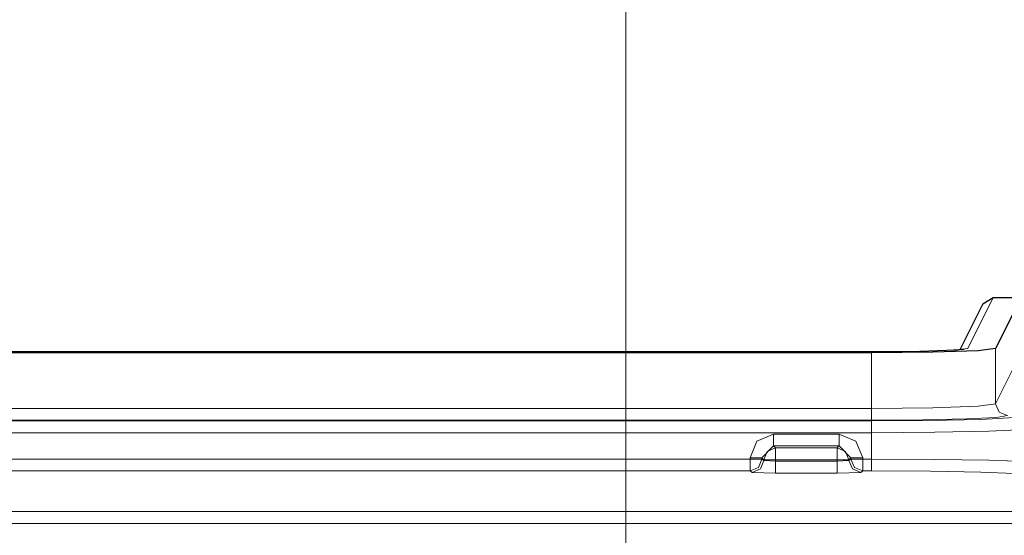
# Model space of a CAD drawing. Units: inches. Extents: x 20 to 414, y 6 to 291.
# Drawn here: x 337 to 345, y 188 to 192 of the extents above; entities that cross this region are included whole.
import ezdxf

# ---------------------------------------------------------------- set-up
doc = ezdxf.new("R2010")
doc.units = ezdxf.units.IN
doc.header["$MEASUREMENT"] = 0
doc.layers.add('Capa 1', color=7, linetype='Continuous')

msp = doc.modelspace()

# ---------------------------------------------------------------- linework, layer by layer
at = {"layer": 'Capa 1', "color": 7, "lineweight": 9}
for points in [[(342.1145, 176.8404), (342.1145, 204.586)], [(345.0725, 189.5233), (344.8665, 189.1106)], [(344.0913, 189.0841), (302.7037, 189.0841)], [(344.8665, 189.1106), (344.7641, 189.0977)], [(344.8665, 189.1106), (344.8496, 189.1092), (344.8334, 189.1047)], [(345.0911, 189.1106), (345.0911, 188.6653)], [(344.0913, 189.0763), (344.0913, 188.6278)], [(345.0911, 188.6653), (345.2974, 189.0779)], [(302.7037, 188.6278), (344.0913, 188.6278)], [(344.0913, 188.6278), (344.5864, 188.6328), (344.9516, 188.6464), (345.0911, 188.6653)], [(344.0913, 188.6278), (344.0913, 188.5618), (344.0913, 188.5327)], [(345.0911, 188.6653), (345.119, 188.5981), (345.1862, 188.5704)], [(344.0913, 188.5327), (302.7037, 188.5327)], [(302.7037, 188.527), (344.0913, 188.527)], [(345.1862, 188.5704), (345.0976, 188.5559), (344.8589, 188.5437), (344.5061, 188.5356), (344.0913, 188.5327)], [(344.0913, 188.527), (344.5667, 188.5303), (344.9712, 188.5396), (345.2444, 188.5535), (345.346, 188.5701)], [(344.0913, 188.527), (344.0913, 188.4981), (344.0913, 188.4319)], [(345.4411, 188.475), (345.3319, 188.4584), (345.0377, 188.4447), (344.6026, 188.4354), (344.0913, 188.4319)], [(344.0913, 188.4319), (302.7037, 188.4319)], [(343.1136, 188.2309), (343.1691, 188.3652), (343.3034, 188.4209)], [(343.3034, 188.4209), (343.8316, 188.4209)], [(343.3034, 188.3258), (343.3034, 188.3547), (343.3034, 188.4209)], [(343.8316, 188.4209), (343.9659, 188.3652), (344.0214, 188.2309)], [(343.8316, 188.3258), (343.8316, 188.3547), (343.8316, 188.4209)], [(344.0913, 188.4319), (344.0913, 188.2193)], [(343.2087, 188.2309), (343.3034, 188.3258)], [(343.2249, 188.2147), (343.2528, 188.2817), (343.3196, 188.3096)], [(343.3034, 188.3258), (343.3196, 188.3096)], [(343.8316, 188.3258), (343.3034, 188.3258)], [(343.3196, 188.2147), (343.3196, 188.2807), (343.3196, 188.3096)], [(343.3196, 188.3096), (343.8154, 188.3096)], [(343.8154, 188.3096), (343.8316, 188.3258)], [(343.8154, 188.2147), (343.8154, 188.2807), (343.8154, 188.3096)], [(343.8154, 188.3096), (343.8825, 188.2817), (343.9101, 188.2147)], [(343.8316, 188.3258), (343.9266, 188.2309)], [(323.8514, 188.2193), (343.1136, 188.2193)], [(343.2087, 188.2309), (343.1797, 188.2309), (343.1136, 188.2309)], [(343.1136, 188.2193), (343.1136, 188.2309)], [(343.1136, 188.1244), (343.1808, 188.1522), (343.2087, 188.2193)], [(343.2087, 188.2193), (343.1797, 188.2193), (343.1136, 188.2193)], [(343.1136, 188.1244), (343.1136, 188.153), (343.1136, 188.2193)], [(343.2249, 188.2147), (343.2087, 188.2309)], [(343.2087, 188.2309), (343.2087, 188.2193)], [(343.2087, 188.2193), (343.2249, 188.2071)], [(343.3196, 188.2147), (343.2538, 188.2147), (343.2249, 188.2147)], [(343.2249, 188.2071), (343.2249, 188.2147)], [(343.8154, 188.2147), (343.3196, 188.2147)], [(343.3196, 188.2147), (343.3196, 188.2023)], [(343.8154, 188.2023), (343.8154, 188.2147)], [(343.9101, 188.2147), (343.8812, 188.2147), (343.8154, 188.2147)], [(343.9266, 188.2309), (343.9101, 188.2147)], [(343.9101, 188.2071), (343.9266, 188.2193)], [(343.9101, 188.2147), (343.9101, 188.2071)], [(343.9266, 188.2193), (343.9266, 188.2309)], [(343.9266, 188.2309), (343.9556, 188.2309), (344.0214, 188.2309)], [(344.0214, 188.1244), (343.9542, 188.1522), (343.9266, 188.2193)], [(343.9266, 188.2193), (343.9556, 188.2193), (344.0214, 188.2193)], [(344.0214, 188.2193), (344.0214, 188.2309)], [(344.0214, 188.2193), (344.0913, 188.2193)], [(344.0214, 188.2193), (344.0214, 188.153), (344.0214, 188.1244)], [(344.0913, 188.2193), (344.6026, 188.2169), (345.0377, 188.2099), (345.3319, 188.1995), (345.4411, 188.1871)], [(344.0913, 188.2193), (344.0913, 188.153), (344.0913, 188.1244)], [(343.1298, 188.1122), (343.197, 188.1401), (343.2249, 188.2071)], [(343.3196, 188.2023), (343.2249, 188.2071)], [(343.3196, 188.2023), (343.8154, 188.2023)], [(343.3196, 188.1074), (343.3196, 188.136), (343.3196, 188.2023)], [(343.9101, 188.2071), (343.8154, 188.2023)], [(343.8154, 188.1074), (343.8154, 188.136), (343.8154, 188.2023)], [(344.0052, 188.1122), (343.938, 188.1401), (343.9101, 188.2071)], [(343.1136, 188.1244), (323.8514, 188.1244)], [(343.1136, 188.1244), (343.1298, 188.1122)], [(343.1298, 188.1122), (343.3196, 188.1074)], [(343.8154, 188.1074), (343.3196, 188.1074)], [(344.0052, 188.1122), (343.8154, 188.1074)], [(344.0214, 188.1244), (344.0052, 188.1122)], [(344.0913, 188.1244), (344.0214, 188.1244)], [(345.346, 188.0921), (345.2444, 188.1045), (344.9712, 188.115), (344.5667, 188.122), (344.0913, 188.1244)], [(301.5465, 187.7959), (345.2485, 187.7959)], [(345.2485, 187.7009), (301.5465, 187.7009)]]:
    msp.add_lwpolyline(points, dxfattribs=at)
at = {"layer": 'Capa 1', "color": 7, "lineweight": 25}
for points in [[(344.9874, 189.4706), (345.0725, 189.5233)], [(345.0725, 189.5233), (345.2974, 189.5233)], [(345.2974, 189.5233), (345.0911, 189.1106)], [(344.9874, 189.4706), (344.8027, 189.1009)], [(344.0913, 189.0841), (302.7037, 189.0841)], [(345.0911, 189.1106), (344.9516, 189.0934), (344.5864, 189.081), (344.0913, 189.0763)], [(344.7641, 189.0977), (344.4803, 189.0877), (344.0913, 189.0841)], [(344.8365, 189.1047), (344.831, 189.1039), (344.8172, 189.102), (344.7951, 189.1001), (344.7759, 189.0989), (344.7528, 189.0975)], [(344.0913, 189.0763), (302.7037, 189.0763)]]:
    msp.add_lwpolyline(points, dxfattribs=at)

doc.saveas('drawing.dxf')
